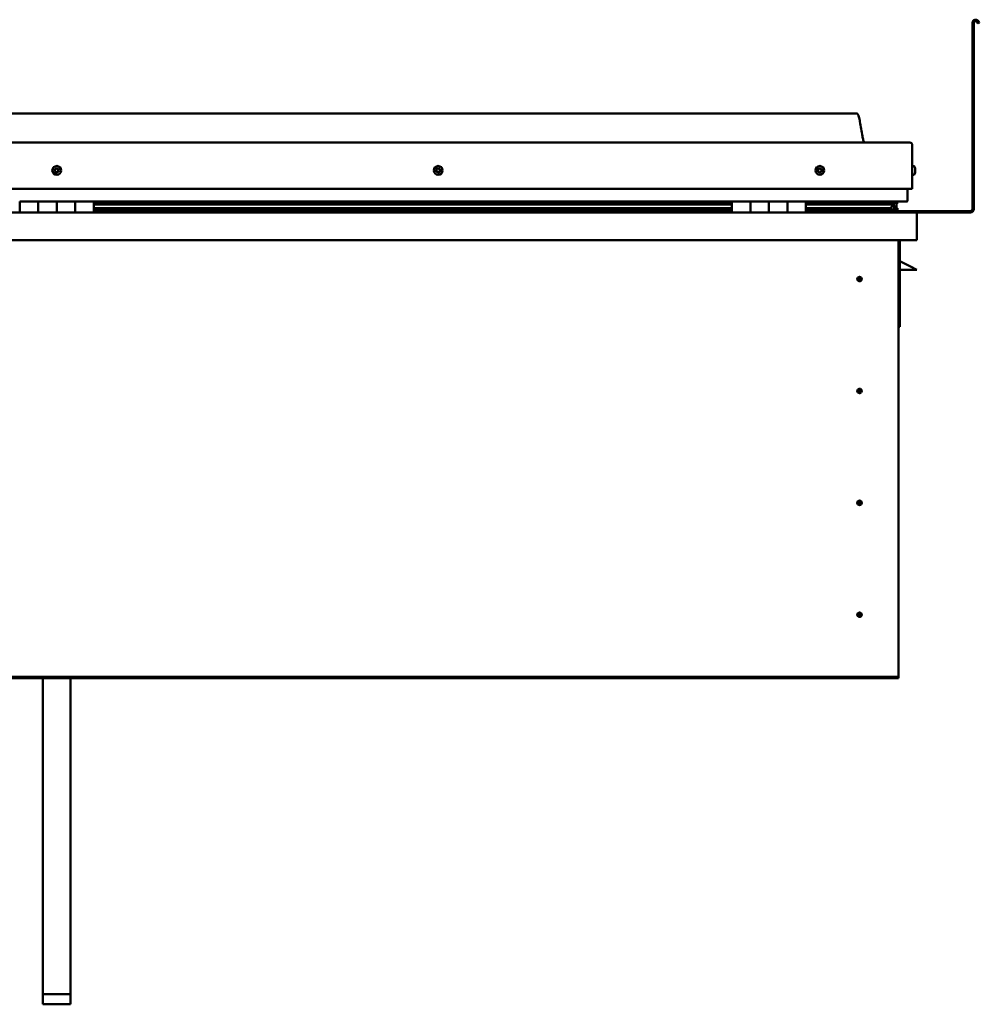
# Model space of a CAD drawing. Units: millimetres. Extents: x -6400 to 24551, y 2995 to 8837.
# Drawn here: x 10521 to 11558, y 6572 to 7636 of the extents above; entities that cross this region are included whole.
import ezdxf

# ---------------------------------------------------------------- set-up
doc = ezdxf.new("R2010")
doc.units = ezdxf.units.MM
doc.header["$LTSCALE"] = 25
doc.layers.add('Visible (ISO)', color=7, linetype='Continuous', lineweight=50)

msp = doc.modelspace()

# ---------------------------------------------------------------- linework, layer by layer
at = {"layer": 'Visible (ISO)'}
for p, q in [((11558.2, 7632.9), (11557.2, 7634.6)), ((11550.7, 7431.4), (11550.7, 7632.9)), ((11552.2, 7431.4), (11552.2, 7632.9)), ((11556.9, 7632.2), (11555.9, 7633.9)), ((11556.9, 7632.2), (11558.2, 7632.9)), ((11425.7, 7534.9), (9695.7, 7534.9)), ((9638.2, 7503.4), (11483.2, 7503.4)), ((11485.7, 7500.9), (11485.7, 7453.4)), ((11485.7, 7453.4), (11485.7, 7500.9)), ((11487.6, 7478.1), (11485.7, 7478.1)), ((11488.9, 7475.6), (11488.9, 7475.2)), ((11488.9, 7475.1), (11488.9, 7475.2)), ((11488.9, 7475.1), (11488.9, 7475)), ((11488.9, 7475), (11488.9, 7474.9)), ((11488.9, 7475), (11488.9, 7475)), ((11488.9, 7474.9), (11488.9, 7473.3)), ((11487.6, 7468.6), (11485.7, 7468.6)), ((11488.9, 7473.2), (11488.9, 7473.3)), ((11488.9, 7473.2), (11488.9, 7472.8)), ((11488.9, 7472.8), (11488.9, 7471.4)), ((11488.9, 7471.2), (11488.9, 7471.4)), ((11488.9, 7471.2), (11488.9, 7471.2)), ((9635.7, 7453.4), (11485.7, 7453.4)), ((11480.7, 7440.9), (11480.7, 7453.4)), ((10520.7, 7439.9), (10540.7, 7439.9)), ((10520.7, 7439.9), (10520.7, 7427.9)), ((10540.7, 7427.9), (10540.7, 7439.9)), ((10560.7, 7439.9), (10540.7, 7439.9)), ((10540.7, 7439.9), (10540.7, 7427.9)), ((10560.7, 7439.9), (10560.7, 7427.9)), ((10560.7, 7427.9), (10560.7, 7439.9)), ((10560.7, 7439.9), (10580.7, 7439.9)), ((10580.7, 7427.9), (10580.7, 7439.9)), ((10600.7, 7439.9), (10580.7, 7439.9)), ((10580.7, 7439.9), (10580.7, 7427.9)), ((10600.7, 7427.9), (10600.7, 7439.9)), ((11290.7, 7439.9), (10600.7, 7439.9)), ((11290.7, 7437.9), (10600.7, 7437.9)), ((11290.7, 7437.8), (10600.7, 7437.8)), ((11290.7, 7437.2), (10600.7, 7437.2)), ((10600.7, 7436.4), (11290.7, 7436.4)), ((11290.7, 7432.5), (10600.7, 7432.5)), ((11290.7, 7439.9), (11310.7, 7439.9)), ((11290.7, 7439.9), (11290.7, 7427.9)), ((11310.7, 7427.9), (11310.7, 7439.9)), ((11330.7, 7439.9), (11310.7, 7439.9)), ((11310.7, 7439.9), (11310.7, 7427.9)), ((11310.7, 7439.9), (11310.7, 7439.9)), ((11310.7, 7437.9), (11310.7, 7437.9)), ((11310.7, 7437.8), (11310.7, 7437.8)), ((11310.7, 7437.2), (11310.7, 7437.2)), ((11310.7, 7436.4), (11310.7, 7436.4)), ((11310.7, 7432.5), (11310.7, 7432.5)), ((11330.7, 7439.9), (11330.7, 7427.9)), ((11330.7, 7427.9), (11330.7, 7439.9)), ((11330.7, 7439.9), (11350.7, 7439.9)), ((11350.7, 7427.9), (11350.7, 7439.9)), ((11370.7, 7439.9), (11350.7, 7439.9)), ((11350.7, 7439.9), (11350.7, 7427.9)), ((11350.7, 7439.9), (11350.7, 7439.9)), ((11350.7, 7437.9), (11350.7, 7437.9)), ((11350.7, 7437.8), (11350.7, 7437.8)), ((11350.7, 7437.2), (11350.7, 7437.2)), ((11350.7, 7436.4), (11350.7, 7436.4)), ((11350.7, 7432.5), (11350.7, 7432.5)), ((11370.7, 7427.9), (11370.7, 7439.9)), ((11479.7, 7439.9), (11370.7, 7439.9)), ((11461, 7437.9), (11370.7, 7437.9)), ((11458.6, 7437.8), (11370.7, 7437.8)), ((11458.6, 7437.2), (11370.7, 7437.2)), ((11370.7, 7436.4), (11464.3, 7436.4)), ((11458.6, 7432.5), (11370.7, 7432.5)), ((11412.2, 7439.9), (11412.2, 7437.9)), ((11412.2, 7437.9), (11412.2, 7439.9)), ((11440.7, 7438), (11412.2, 7438)), ((11412.2, 7438), (11440.7, 7438)), ((11440.7, 7439.8), (11440.7, 7437.9)), ((11458.6, 7437.8), (11465.9, 7437.8)), ((11458.6, 7437.2), (11466.4, 7437.2)), ((11458.6, 7432.5), (11461.5, 7432.5)), ((11459.9, 7439.8), (11459.9, 7437.9)), ((11463.9, 7439), (11463.9, 7437.8)), ((11464.3, 7436.4), (11466.4, 7437.2)), ((11464.4, 7436.5), (11464.4, 7435.9)), ((11465.7, 7433), (11465, 7433)), ((11465.7, 7439.8), (11465.9, 7439.9)), ((11465.7, 7439.7), (11465.7, 7439.9)), ((11465.7, 7439.8), (11465.7, 7439.8)), ((11465.7, 7436.9), (11465.7, 7433)), ((11465.7, 7434.5), (11468.7, 7434.5)), ((11465.7, 7432.8), (11465.7, 7433)), ((11465.9, 7439.9), (11465.9, 7437.8)), ((11465.9, 7437.8), (11465.9, 7437.8)), ((11466, 7439.8), (11468.7, 7439.8)), ((11466.4, 7439.3), (11466.4, 7437.3)), ((11466.4, 7439.2), (11468.7, 7439.2)), ((11466.4, 7438.4), (11468.7, 7438.4)), ((11466.6, 7432.3), (11466.6, 7430.3)), ((11468.7, 7439.7), (11469.1, 7439.9)), ((11468.7, 7439.9), (11468.7, 7439.8)), ((11468.7, 7439.2), (11468.7, 7439.8)), ((11469.5, 7439.2), (11468.7, 7438.9)), ((11468.7, 7438.4), (11468.7, 7439.2)), ((11468.7, 7438.4), (11468.7, 7434.5)), ((11468.7, 7436.9), (11469.5, 7437.2)), ((11468.7, 7429.9), (11468.7, 7434.5)), ((11469.5, 7437.3), (11469.5, 7439.3)), ((11469.5, 7437.2), (11469.5, 7439.2)), ((11469.5, 7437.2), (11469.5, 7437.2)), ((11469.7, 7430.3), (11469.7, 7432.3)), ((9632.3, 7427.9), (11489.1, 7427.9)), ((11290.7, 7429.9), (10600.7, 7429.9)), ((11310.7, 7429.9), (11310.7, 7429.9)), ((11310.7, 7429.9), (11310.7, 7429.9)), ((11350.7, 7429.9), (11350.7, 7429.9)), ((11350.7, 7429.9), (11350.7, 7429.9)), ((11464.6, 7429.9), (11370.7, 7429.9)), ((11412.2, 7429.9), (11412.2, 7428)), ((11412.2, 7428), (11412.2, 7429.9)), ((11412.2, 7429.4), (11548.7, 7429.4)), ((11464.6, 7429.9), (11467.8, 7429.9)), ((11465.7, 7429.9), (11465.6, 7429.9)), ((11465.7, 7429.9), (11465.7, 7429.9)), ((11465.7, 7429.9), (11468.7, 7429.9)), ((11489.1, 7427.9), (11489.1, 7427.9)), ((11489.1, 7427.9), (11548.7, 7427.9)), ((11490.7, 7426.4), (11490.7, 7397.9)), ((11490.7, 7426.4), (11490.7, 7426.4)), ((11490.7, 7397.9), (11490.7, 7426.3)), ((11490.7, 7426.3), (11490.7, 7397.9)), ((11490.7, 7397.9), (9630.7, 7397.9)), ((11470.7, 7397.9), (11470.7, 6927.9)), ((11472.2, 7304.4), (11472.2, 7397.9)), ((11490.7, 7397.9), (11490.7, 7397.9)), ((11483.7, 7369.4), (11472.2, 7375.1)), ((11483.7, 7369.4), (11490.7, 7365.9)), ((11428.7, 7358.2), (11428.7, 7357.9)), ((11428.7, 7357.9), (11428.7, 7355.9)), ((11490.7, 7365.9), (11472.2, 7365.9)), ((11428.7, 7353.8), (11428.7, 7355.9)), ((11428.7, 7353.6), (11428.7, 7353.8)), ((11470.7, 7304.4), (11472.2, 7304.4)), ((11428.7, 7237.2), (11428.7, 7236.9)), ((11428.7, 7236.9), (11428.7, 7234.9)), ((11428.7, 7232.8), (11428.7, 7234.9)), ((11428.7, 7232.6), (11428.7, 7232.8)), ((11428.7, 7116.2), (11428.7, 7115.9)), ((11428.7, 7115.9), (11428.7, 7113.9)), ((11428.7, 7111.8), (11428.7, 7113.9)), ((11428.7, 7111.6), (11428.7, 7111.8)), ((11428.7, 6995.2), (11428.7, 6994.9)), ((11428.7, 6994.9), (11428.7, 6992.9)), ((11428.7, 6990.8), (11428.7, 6992.9)), ((11428.7, 6990.6), (11428.7, 6990.8)), ((11470.7, 6925.9), (9650.7, 6925.9)), ((9650.7, 6924.4), (11470.7, 6924.4)), ((10545.7, 6582.7), (10545.7, 6924.4)), ((10575.7, 6582.7), (10575.7, 6924.4)), ((11470.7, 6927.9), (11470.7, 6925.9)), ((11470.7, 6925.9), (11470.7, 6924.4)), ((10545.7, 6582.7), (10575.7, 6582.7)), ((10545.7, 6571.6), (10545.7, 6582.7)), ((10575.7, 6571.6), (10575.7, 6582.7)), ((10545.7, 6571.6), (10575.7, 6571.6))]:
    msp.add_line(p, q, dxfattribs=at)
for centre, radius in [((10560.7, 7473.4), 4.75), ((10973.2, 7473.4), 4.75), ((11385.7, 7473.4), 4.75), ((11428.7, 7355.9), 2.4), ((11428.7, 7234.9), 2.4), ((11428.7, 7113.9), 2.4), ((11428.7, 6992.9), 2.4)]:
    msp.add_circle(centre, radius, dxfattribs=at)
for centre, radius, start, end in [((11554.2, 7632.9), 3.5, 30, 180), ((11554.2, 7632.9), 2, 30, 180), ((11483.2, 7500.9), 2.5, 0, 90), ((11483.2, 7500.9), 2.5, 0, 90), ((10560.7, 7473.4), 2.21, 89.2688, 138.1201), ((10559.2, 7474.4), 0.45, 67.0362, 115.2558), ((10559.7, 7475.6), 0.787, 247.0362, 340.3527), ((10560.9, 7475.2), 0.45, 112.1331, 160.3527), ((10560.7, 7473.4), 2.21, 29.2688, 78.1201), ((10560.9, 7475.2), 0.45, 7.0362, 55.2558), ((10562.1, 7475.3), 0.787, 187.0362, 280.3527), ((10562.3, 7474.1), 0.45, 52.1331, 100.3527), ((10973.2, 7473.4), 2.21, 111.4285, 160.2798), ((10971.4, 7475), 0.787, 269.1959, 2.5124), ((10972.7, 7475.1), 0.45, 134.2928, 182.5124), ((10973.2, 7473.4), 2.21, 51.4285, 100.2798), ((10972.7, 7475.1), 0.45, 29.1959, 77.4155), ((10973.8, 7475.7), 0.787, 209.1959, 302.5124), ((10974.4, 7474.7), 0.45, 74.2928, 122.5124), ((10974.4, 7474.7), 0.45, 329.1959, 17.4155), ((10973.2, 7473.4), 2.21, 351.4285, 40.2798), ((11385.7, 7473.4), 2.21, 102.4484, 151.2996), ((11384.2, 7475.3), 0.787, 260.2158, 353.5322), ((11385.5, 7475.2), 0.45, 125.3127, 173.5322), ((11385.7, 7473.4), 2.21, 42.4484, 91.2996), ((11385.5, 7475.2), 0.45, 20.2158, 68.4353), ((11386.6, 7475.6), 0.788, 200.2158, 293.5322), ((11387.1, 7474.4), 0.45, 65.3127, 113.5322), ((11487.6, 7477.9), 0.2, 35.6853, 90), ((11481.2, 7473.4), 8, 16.0077, 35.6853), ((10560.7, 7473.4), 2.21, 149.2688, 198.1201), ((10559, 7472.6), 0.45, 127.0362, 175.2558), ((10558.3, 7473.6), 0.787, 307.0362, 40.3527), ((10559, 7472.6), 0.45, 232.1331, 280.3527), ((10560.7, 7473.4), 2.21, 209.2688, 258.1201), ((10559.2, 7474.4), 0.45, 172.1331, 220.3527), ((10559.2, 7471.4), 0.787, 7.0362, 100.3527), ((10560.5, 7471.6), 0.45, 187.0362, 235.2558), ((10560.7, 7473.4), 2.21, 269.2688, 318.1201), ((10560.5, 7471.6), 0.45, 292.1331, 340.3527), ((10561.6, 7471.2), 0.787, 67.0362, 160.3527), ((10562.1, 7472.3), 0.45, 247.0362, 295.2558), ((10563.1, 7473.1), 0.787, 127.0362, 220.3527), ((10562.1, 7472.3), 0.45, 352.1331, 40.3527), ((10560.7, 7473.4), 2.21, 329.2688, 18.1201), ((10562.3, 7474.1), 0.45, 307.0362, 355.2558), ((10971.4, 7473.8), 0.45, 194.2928, 242.5124), ((10973.2, 7473.4), 2.21, 171.4285, 220.2798), ((10971.4, 7473.8), 0.45, 89.1959, 137.4155), ((10970.9, 7472.7), 0.787, 329.1959, 62.5124), ((10971.9, 7472.1), 0.45, 149.1959, 197.4155), ((10971.9, 7472.1), 0.45, 254.2928, 302.5124), ((10973.2, 7473.4), 2.21, 231.4285, 280.2798), ((10972.6, 7471), 0.787, 29.1959, 122.5124), ((10973.7, 7471.6), 0.45, 209.1959, 257.4155), ((10973.2, 7473.4), 2.21, 291.4285, 340.2798), ((10973.7, 7471.6), 0.45, 314.2928, 2.5124), ((10974.9, 7471.7), 0.787, 89.1959, 182.5124), ((10975.5, 7474), 0.787, 149.1959, 242.5124), ((10974.9, 7472.9), 0.45, 269.1959, 317.4155), ((10974.9, 7472.9), 0.45, 14.2928, 62.5124), ((11385.7, 7473.4), 2.21, 162.4484, 211.2996), ((11384, 7474.1), 0.45, 185.3127, 233.5322), ((11384, 7474.1), 0.45, 80.2158, 128.4353), ((11383.3, 7473.1), 0.788, 320.2158, 53.5322), ((11384.2, 7472.3), 0.45, 140.2158, 188.4353), ((11384.2, 7472.3), 0.45, 245.3127, 293.5322), ((11385.7, 7473.4), 2.21, 222.4484, 271.2996), ((11384.7, 7471.1), 0.788, 20.2158, 113.5322), ((11385.9, 7471.6), 0.45, 200.2158, 248.4353), ((11385.7, 7473.4), 2.21, 282.4484, 331.2996), ((11385.9, 7471.6), 0.45, 305.3127, 353.5322), ((11387.1, 7471.4), 0.787, 80.2158, 173.5322), ((11387.3, 7472.7), 0.45, 260.2158, 308.4353), ((11388.1, 7473.7), 0.788, 140.2158, 233.5322), ((11387.1, 7474.4), 0.45, 320.2158, 8.4353), ((11385.7, 7473.4), 2.21, 342.4484, 31.2996), ((11387.3, 7472.7), 0.45, 5.3127, 53.5322), ((11487.6, 7468.8), 0.2, 270, 324.3147), ((11481.2, 7473.4), 8, 324.3147, 343.9923), ((11479.7, 7440.9), 1, 270, 0), ((11412.3, 7428), 0.1, 180, 270), ((11412.3, 7428), 0.1, 180, 270), ((11489.1, 7426.3), 1.6, 3.5833, 90), ((11489.1, 7426.3), 1.6, 3.5833, 90), ((11489.1, 7426.3), 1.6, 0, 3.5833), ((11548.7, 7431.4), 3.5, 270, 0), ((11548.7, 7431.4), 2, 270, 0), ((11428.7, 7355.9), 2.05, 356.2686, 90), ((11428.7, 7355.9), 2.05, 176.2686, 270), ((11428.7, 7234.9), 2.05, 176.2686, 270), ((11428.7, 7234.9), 2.05, 356.2686, 90), ((11428.7, 7113.9), 2.05, 176.2686, 270), ((11428.7, 7113.9), 2.05, 356.2686, 90), ((11428.7, 6992.9), 2.05, 176.2686, 270), ((11428.7, 6992.9), 2.05, 356.2686, 90)]:
    msp.add_arc(centre, radius, start, end, dxfattribs=at)
for start_param, end_param in [(3.893154, 4.109245), (4.109245, 4.111526), (1.934514, 3.150683)]:
    msp.add_ellipse((11458.6, 7434.5), major_axis=(-5.67, -1.95), ratio=0.500462, start_param=start_param, end_param=end_param, dxfattribs=at)
for points, degree, knots in [([(11425.7, 7534.9), (11425.8, 7534.9), (11425.9, 7534.9), (11426.1, 7534.8), (11426.2, 7534.8), (11426.4, 7534.7), (11426.5, 7534.7), (11426.7, 7534.5), (11426.8, 7534.3), (11427.1, 7533.8), (11427.3, 7533.5), (11427.7, 7532.5), (11427.8, 7532), (11428.4, 7529.7), (11428.8, 7527.9), (11430.1, 7520.9), (11430.8, 7515.6), (11432.1, 7508.9), (11432.4, 7507.5), (11433, 7505.2), (11433.3, 7504.2), (11433.7, 7503.4)], 3, [0, 0, 0, 0, 0.036236, 0.036236, 0.065451, 0.065451, 0.094662, 0.094662, 0.153368, 0.153368, 0.270039, 0.270039, 0.448708, 0.448708, 0.984472, 0.984472, 2.589577, 2.589577, 3.025442, 3.025442, 3.312364, 3.312364, 3.312364, 3.312364]), ([(10558.8, 7474.5), (10558.8, 7474.5), (10558.8, 7474.6), (10558.8, 7474.7), (10558.9, 7474.7), (10559, 7474.8), (10559, 7474.8), (10559, 7474.8)], 3, [0.17438702, 0.17438702, 0.17438702, 0.17438702, 0.18896797, 0.18896797, 0.20586323, 0.20586323, 0.21737851, 0.21737851, 0.21737851, 0.21737851]), ([(10560.7, 7475.6), (10560.7, 7475.6), (10560.8, 7475.6), (10560.9, 7475.6), (10561, 7475.6), (10561.1, 7475.6), (10561.1, 7475.5), (10561.1, 7475.5)], 3, [0.17438702, 0.17438702, 0.17438702, 0.17438702, 0.18896797, 0.18896797, 0.20586323, 0.20586323, 0.21737851, 0.21737851, 0.21737851, 0.21737851]), ([(10972.4, 7475.4), (10972.4, 7475.5), (10972.4, 7475.5), (10972.5, 7475.5), (10972.6, 7475.5), (10972.7, 7475.5), (10972.7, 7475.5), (10972.8, 7475.5)], 3, [0.17438702, 0.17438702, 0.17438702, 0.17438702, 0.18896797, 0.18896797, 0.20586323, 0.20586323, 0.21737851, 0.21737851, 0.21737851, 0.21737851]), ([(10974.5, 7475.1), (10974.6, 7475.1), (10974.6, 7475.1), (10974.7, 7475), (10974.8, 7474.9), (10974.8, 7474.9), (10974.8, 7474.8), (10974.9, 7474.8)], 3, [0.17438702, 0.17438702, 0.17438702, 0.17438702, 0.18896797, 0.18896797, 0.20586323, 0.20586323, 0.21737852, 0.21737852, 0.21737852, 0.21737852]), ([(11385.2, 7475.5), (11385.2, 7475.5), (11385.3, 7475.6), (11385.4, 7475.6), (11385.4, 7475.6), (11385.5, 7475.6), (11385.6, 7475.6), (11385.6, 7475.6)], 3, [0.17438702, 0.17438702, 0.17438702, 0.17438702, 0.18896797, 0.18896797, 0.20586323, 0.20586323, 0.21737851, 0.21737851, 0.21737851, 0.21737851]), ([(11387.3, 7474.9), (11387.3, 7474.8), (11387.4, 7474.8), (11387.5, 7474.7), (11387.5, 7474.7), (11387.5, 7474.6), (11387.5, 7474.6), (11387.6, 7474.5)], 3, [0.17438702, 0.17438702, 0.17438702, 0.17438702, 0.18896797, 0.18896797, 0.20586323, 0.20586323, 0.21737852, 0.21737852, 0.21737852, 0.21737852]), ([(11488.9, 7474.9), (11488.9, 7475), (11488.9, 7475), (11488.9, 7475.1), (11488.9, 7475.2), (11488.9, 7475.2), (11488.9, 7475.2), (11488.9, 7475.2)], 3, [0.17438702, 0.17438702, 0.17438702, 0.17438702, 0.18896797, 0.18896797, 0.20586323, 0.20586323, 0.21737851, 0.21737851, 0.21737851, 0.21737851]), ([(10558.7, 7472.3), (10558.7, 7472.3), (10558.7, 7472.4), (10558.6, 7472.4), (10558.6, 7472.5), (10558.6, 7472.6), (10558.6, 7472.6), (10558.6, 7472.7)], 3, [0.17438702, 0.17438702, 0.17438702, 0.17438702, 0.18896797, 0.18896797, 0.20586323, 0.20586323, 0.21737852, 0.21737852, 0.21737852, 0.21737852]), ([(10560.6, 7471.2), (10560.6, 7471.1), (10560.5, 7471.1), (10560.4, 7471.1), (10560.4, 7471.1), (10560.3, 7471.2), (10560.2, 7471.2), (10560.2, 7471.2)], 3, [0.17438702, 0.17438702, 0.17438702, 0.17438702, 0.18896797, 0.18896797, 0.20586323, 0.20586323, 0.21737852, 0.21737852, 0.21737852, 0.21737852]), ([(10562.6, 7472.2), (10562.6, 7472.2), (10562.5, 7472.1), (10562.5, 7472), (10562.5, 7472), (10562.4, 7471.9), (10562.3, 7471.9), (10562.3, 7471.9)], 3, [0.17438702, 0.17438702, 0.17438702, 0.17438702, 0.18896797, 0.18896797, 0.20586323, 0.20586323, 0.21737852, 0.21737852, 0.21737852, 0.21737852]), ([(10562.6, 7474.4), (10562.6, 7474.4), (10562.7, 7474.4), (10562.7, 7474.3), (10562.7, 7474.2), (10562.8, 7474.1), (10562.8, 7474.1), (10562.8, 7474.1)], 3, [0.17438702, 0.17438702, 0.17438702, 0.17438702, 0.18896797, 0.18896797, 0.20586323, 0.20586323, 0.21737852, 0.21737852, 0.21737852, 0.21737852]), ([(10971, 7473.7), (10971, 7473.7), (10971, 7473.8), (10971, 7473.9), (10971, 7474), (10971, 7474), (10971.1, 7474.1), (10971.1, 7474.1)], 3, [0.17438702, 0.17438702, 0.17438702, 0.17438702, 0.18896797, 0.18896797, 0.20586323, 0.20586323, 0.21737851, 0.21737851, 0.21737851, 0.21737851]), ([(10971.8, 7471.6), (10971.7, 7471.7), (10971.7, 7471.7), (10971.6, 7471.7), (10971.6, 7471.8), (10971.5, 7471.9), (10971.5, 7471.9), (10971.5, 7471.9)], 3, [0.17438702, 0.17438702, 0.17438702, 0.17438702, 0.18896797, 0.18896797, 0.20586323, 0.20586323, 0.21737852, 0.21737852, 0.21737852, 0.21737852]), ([(10974, 7471.3), (10973.9, 7471.3), (10973.9, 7471.2), (10973.8, 7471.2), (10973.7, 7471.2), (10973.6, 7471.2), (10973.6, 7471.2), (10973.6, 7471.2)], 3, [0.17438702, 0.17438702, 0.17438702, 0.17438702, 0.18896797, 0.18896797, 0.20586323, 0.20586323, 0.21737852, 0.21737852, 0.21737852, 0.21737852]), ([(10975.4, 7473), (10975.4, 7473), (10975.4, 7472.9), (10975.4, 7472.8), (10975.3, 7472.8), (10975.3, 7472.7), (10975.3, 7472.6), (10975.2, 7472.6)], 3, [0.17438702, 0.17438702, 0.17438702, 0.17438702, 0.18896797, 0.18896797, 0.20586323, 0.20586323, 0.21737852, 0.21737852, 0.21737852, 0.21737852]), ([(11383.6, 7474), (11383.6, 7474.1), (11383.6, 7474.1), (11383.6, 7474.2), (11383.6, 7474.3), (11383.7, 7474.4), (11383.7, 7474.4), (11383.7, 7474.4)], 3, [0.17438702, 0.17438702, 0.17438702, 0.17438702, 0.18896797, 0.18896797, 0.20586323, 0.20586323, 0.21737851, 0.21737851, 0.21737851, 0.21737851]), ([(11384, 7471.9), (11384, 7471.9), (11384, 7471.9), (11383.9, 7472), (11383.8, 7472.1), (11383.8, 7472.1), (11383.8, 7472.2), (11383.8, 7472.2)], 3, [0.17438702, 0.17438702, 0.17438702, 0.17438702, 0.18896797, 0.18896797, 0.20586323, 0.20586323, 0.21737852, 0.21737852, 0.21737852, 0.21737852]), ([(11386.1, 7471.2), (11386.1, 7471.2), (11386.1, 7471.2), (11386, 7471.1), (11385.9, 7471.1), (11385.8, 7471.1), (11385.8, 7471.1), (11385.7, 7471.2)], 3, [0.17438702, 0.17438702, 0.17438702, 0.17438702, 0.18896797, 0.18896797, 0.20586323, 0.20586323, 0.21737852, 0.21737852, 0.21737852, 0.21737852]), ([(11387.8, 7472.7), (11387.8, 7472.6), (11387.8, 7472.6), (11387.7, 7472.5), (11387.7, 7472.4), (11387.7, 7472.4), (11387.6, 7472.3), (11387.6, 7472.3)], 3, [0.17438702, 0.17438702, 0.17438702, 0.17438702, 0.18896797, 0.18896797, 0.20586323, 0.20586323, 0.21737852, 0.21737852, 0.21737852, 0.21737852]), ([(11488.9, 7472.8), (11488.9, 7472.9), (11488.9, 7472.9), (11488.9, 7473), (11488.9, 7473.1), (11488.9, 7473.2), (11488.9, 7473.2), (11488.9, 7473.3)], 3, [0.17438702, 0.17438702, 0.17438702, 0.17438702, 0.18896797, 0.18896797, 0.20586323, 0.20586323, 0.21737851, 0.21737851, 0.21737851, 0.21737851]), ([(11488.9, 7471.2), (11488.9, 7471.2), (11488.9, 7471.2), (11488.9, 7471.3), (11488.9, 7471.3), (11488.9, 7471.3), (11488.9, 7471.4), (11488.9, 7471.4)], 3, [0.17438702, 0.17438702, 0.17438702, 0.17438702, 0.18896797, 0.18896797, 0.20586323, 0.20586323, 0.21737852, 0.21737852, 0.21737852, 0.21737852]), ([(11464.6, 7429.9), (11465.2, 7429.9), (11465.7, 7429.9), (11466.2, 7430), (11466.4, 7430.1), (11466.5, 7430.1), (11466.5, 7430.1), (11466.6, 7430.2), (11466.6, 7430.2), (11466.6, 7430.2), (11466.6, 7430.2), (11466.6, 7430.2), (11466.6, 7430.3), (11466.6, 7430.3), (11466.6, 7430.3), (11466.6, 7430.3), (11466.6, 7430.3), (11466.5, 7430.4), (11466.5, 7430.4), (11465.9, 7430.8), (11464.8, 7431.1), (11463, 7431.6), (11462.3, 7431.8), (11461.7, 7432), (11461.5, 7432.1), (11461.3, 7432.2), (11461.3, 7432.2), (11461.3, 7432.2), (11461.3, 7432.3), (11461.2, 7432.3), (11461.2, 7432.3), (11461.2, 7432.3), (11461.2, 7432.3), (11461.2, 7432.3), (11461.2, 7432.3), (11461.2, 7432.4), (11461.3, 7432.4), (11461.3, 7432.4), (11461.3, 7432.4), (11461.4, 7432.5), (11461.5, 7432.5), (11461.5, 7432.5)], 3, [-1.112444, -1.112444, -1.112444, -1.112444, -0.849319, -0.849319, -0.757553, -0.757553, -0.728883, -0.728883, -0.716312, -0.716312, -0.70873, -0.70873, -0.702013, -0.702013, -0.694077, -0.694077, -0.681186, -0.681186, -0.63536, -0.63536, -0.347116, -0.347116, -0.150941, -0.150941, -0.086375, -0.086375, -0.067657, -0.067657, -0.060182, -0.060182, -0.056092, -0.056092, -0.052865, -0.052865, -0.049312, -0.049312, -0.04391, -0.04391, -0.032447, -0.032447, 0, 0, 0, 0]), ([(11466.4, 7437.2), (11466.4, 7437.2), (11466.4, 7437.2), (11466.4, 7437.2), (11466.4, 7437.2), (11466.4, 7437.3), (11466.4, 7437.3), (11466.4, 7437.4), (11466.3, 7437.4), (11466.2, 7437.6), (11466.1, 7437.7), (11465.9, 7437.8)], 3, [-0.1430903, -0.1430903, -0.1430903, -0.1430903, -0.1323141, -0.1323141, -0.1221456, -0.1221456, -0.1074872, -0.1074872, -0.0834275, -0.0834275, 0, 0, 0, 0]), ([(11468.7, 7432.9), (11469.7, 7432.5), (11470.1, 7432.3), (11469.6, 7432.1), (11468.7, 7432), (11468.7, 7432)], 4, [0.2659861, 0.2659861, 0.2659861, 0.2659861, 0.2659861, 0.4872852, 0.4876747, 0.4876747, 0.4876747, 0.4876747, 0.4876747]), ([(11469.5, 7437.2), (11469.5, 7437.2), (11469.5, 7437.2), (11469.5, 7437.2), (11469.5, 7437.2), (11469.5, 7437.3), (11469.5, 7437.3), (11469.5, 7437.3)], 3, [-0.14309034, -0.14309034, -0.14309034, -0.14309034, -0.1323141, -0.1323141, -0.12214562, -0.12214562, -0.12182108, -0.12182108, -0.12182108, -0.12182108]), ([(11466.9, 7429.9), (11467.1, 7429.9), (11467.2, 7429.9), (11467.5, 7429.9), (11467.6, 7429.9), (11467.7, 7429.9)], 3, [-1.2256063, -1.2256063, -1.2256063, -1.2256063, -1.1753189, -1.1753189, -1.1155275, -1.1155275, -1.1155275, -1.1155275]), ([(11467.7, 7429.9), (11468.3, 7429.9), (11468.9, 7429.9), (11469.3, 7430), (11469.5, 7430.1), (11469.6, 7430.1), (11469.6, 7430.1), (11469.7, 7430.2), (11469.7, 7430.2), (11469.7, 7430.2), (11469.7, 7430.2), (11469.7, 7430.2), (11469.7, 7430.3), (11469.7, 7430.3)], 3, [-1.1155275, -1.1155275, -1.1155275, -1.1155275, -0.8493188, -0.8493188, -0.7575532, -0.7575532, -0.7288835, -0.7288835, -0.7163117, -0.7163117, -0.7087296, -0.7087296, -0.7031217, -0.7031217, -0.7031217, -0.7031217]), ([(11427, 7357.1), (11427.1, 7357.2), (11427.1, 7357.3), (11427.3, 7357.5), (11427.4, 7357.6), (11427.7, 7357.9), (11427.9, 7358), (11428.2, 7358.1), (11428.3, 7358.1), (11428.5, 7358.2), (11428.6, 7358.2), (11428.7, 7358.2)], 3, [0.9722954, 0.9722954, 0.9722954, 0.9722954, 1.054543, 1.054543, 1.1645704, 1.1645704, 1.2620554, 1.2620554, 1.289972, 1.289972, 1.3178886, 1.3178886, 1.3178886, 1.3178886]), ([(11426.6, 7356), (11426.6, 7356), (11426.6, 7356), (11426.6, 7356.2), (11426.7, 7356.3), (11426.7, 7356.6), (11426.8, 7356.8), (11427, 7357), (11427, 7357.1), (11427, 7357.1)], 3, [1.0296095, 1.0296095, 1.0296095, 1.0296095, 1.1266468, 1.1266468, 1.3399415, 1.3399415, 1.5532361, 1.5532361, 1.5988171, 1.5988171, 1.5988171, 1.5988171]), ([(11430.3, 7354.6), (11430.3, 7354.5), (11430.2, 7354.4), (11430.1, 7354.2), (11430, 7354.1), (11429.7, 7353.9), (11429.5, 7353.7), (11429.1, 7353.6), (11429, 7353.6), (11428.9, 7353.6), (11428.8, 7353.6), (11428.7, 7353.6)], 3, [0.9725494, 0.9725494, 0.9725494, 0.9725494, 1.0547969, 1.0547969, 1.1648244, 1.1648244, 1.2623094, 1.2623094, 1.290226, 1.290226, 1.3181426, 1.3181426, 1.3181426, 1.3181426]), ([(11430.7, 7355.7), (11430.7, 7355.7), (11430.7, 7355.7), (11430.7, 7355.6), (11430.7, 7355.5), (11430.6, 7355.1), (11430.5, 7355), (11430.4, 7354.7), (11430.3, 7354.7), (11430.3, 7354.6)], 3, [1.0298299, 1.0298299, 1.0298299, 1.0298299, 1.1268672, 1.1268672, 1.3401618, 1.3401618, 1.5534565, 1.5534565, 1.5990374, 1.5990374, 1.5990374, 1.5990374]), ([(11426.6, 7235), (11426.6, 7235), (11426.6, 7235), (11426.6, 7235.2), (11426.7, 7235.3), (11426.7, 7235.6), (11426.8, 7235.8), (11427, 7236), (11427, 7236.1), (11427, 7236.1)], 3, [1.0296095, 1.0296095, 1.0296095, 1.0296095, 1.1266468, 1.1266468, 1.3399415, 1.3399415, 1.5532361, 1.5532361, 1.5988171, 1.5988171, 1.5988171, 1.5988171]), ([(11427, 7236.1), (11427.1, 7236.2), (11427.1, 7236.3), (11427.3, 7236.5), (11427.4, 7236.6), (11427.7, 7236.9), (11427.9, 7237), (11428.2, 7237.1), (11428.3, 7237.1), (11428.5, 7237.2), (11428.6, 7237.2), (11428.7, 7237.2)], 3, [0.9722954, 0.9722954, 0.9722954, 0.9722954, 1.054543, 1.054543, 1.1645704, 1.1645704, 1.2620554, 1.2620554, 1.289972, 1.289972, 1.3178886, 1.3178886, 1.3178886, 1.3178886]), ([(11430.3, 7233.6), (11430.3, 7233.5), (11430.2, 7233.4), (11430.1, 7233.2), (11430, 7233.1), (11429.7, 7232.9), (11429.5, 7232.7), (11429.1, 7232.6), (11429, 7232.6), (11428.9, 7232.6), (11428.8, 7232.6), (11428.7, 7232.6)], 3, [0.9725494, 0.9725494, 0.9725494, 0.9725494, 1.0547969, 1.0547969, 1.1648244, 1.1648244, 1.2623094, 1.2623094, 1.290226, 1.290226, 1.3181426, 1.3181426, 1.3181426, 1.3181426]), ([(11430.7, 7234.7), (11430.7, 7234.7), (11430.7, 7234.7), (11430.7, 7234.6), (11430.7, 7234.5), (11430.6, 7234.1), (11430.5, 7234), (11430.4, 7233.7), (11430.3, 7233.7), (11430.3, 7233.6)], 3, [1.0298299, 1.0298299, 1.0298299, 1.0298299, 1.1268672, 1.1268672, 1.3401618, 1.3401618, 1.5534565, 1.5534565, 1.5990374, 1.5990374, 1.5990374, 1.5990374]), ([(11426.6, 7114), (11426.6, 7114), (11426.6, 7114), (11426.6, 7114.2), (11426.7, 7114.3), (11426.7, 7114.6), (11426.8, 7114.8), (11427, 7115), (11427, 7115.1), (11427, 7115.1)], 3, [1.0296095, 1.0296095, 1.0296095, 1.0296095, 1.1266468, 1.1266468, 1.3399415, 1.3399415, 1.5532361, 1.5532361, 1.5988171, 1.5988171, 1.5988171, 1.5988171]), ([(11427, 7115.1), (11427.1, 7115.2), (11427.1, 7115.3), (11427.3, 7115.5), (11427.4, 7115.6), (11427.7, 7115.9), (11427.9, 7116), (11428.2, 7116.1), (11428.3, 7116.1), (11428.5, 7116.2), (11428.6, 7116.2), (11428.7, 7116.2)], 3, [0.9722954, 0.9722954, 0.9722954, 0.9722954, 1.054543, 1.054543, 1.1645704, 1.1645704, 1.2620554, 1.2620554, 1.289972, 1.289972, 1.3178886, 1.3178886, 1.3178886, 1.3178886]), ([(11430.3, 7112.6), (11430.3, 7112.5), (11430.2, 7112.4), (11430.1, 7112.2), (11430, 7112.1), (11429.7, 7111.9), (11429.5, 7111.7), (11429.1, 7111.6), (11429, 7111.6), (11428.9, 7111.6), (11428.8, 7111.6), (11428.7, 7111.6)], 3, [0.9725494, 0.9725494, 0.9725494, 0.9725494, 1.0547969, 1.0547969, 1.1648244, 1.1648244, 1.2623094, 1.2623094, 1.290226, 1.290226, 1.3181426, 1.3181426, 1.3181426, 1.3181426]), ([(11430.7, 7113.7), (11430.7, 7113.7), (11430.7, 7113.7), (11430.7, 7113.6), (11430.7, 7113.5), (11430.6, 7113.1), (11430.5, 7113), (11430.4, 7112.7), (11430.3, 7112.7), (11430.3, 7112.6)], 3, [1.0298299, 1.0298299, 1.0298299, 1.0298299, 1.1268672, 1.1268672, 1.3401618, 1.3401618, 1.5534565, 1.5534565, 1.5990374, 1.5990374, 1.5990374, 1.5990374]), ([(11426.6, 6993), (11426.6, 6993), (11426.6, 6993), (11426.6, 6993.2), (11426.7, 6993.3), (11426.7, 6993.6), (11426.8, 6993.8), (11427, 6994), (11427, 6994.1), (11427, 6994.1)], 3, [1.0296095, 1.0296095, 1.0296095, 1.0296095, 1.1266468, 1.1266468, 1.3399415, 1.3399415, 1.5532361, 1.5532361, 1.5988171, 1.5988171, 1.5988171, 1.5988171]), ([(11427, 6994.1), (11427.1, 6994.2), (11427.1, 6994.3), (11427.3, 6994.5), (11427.4, 6994.6), (11427.7, 6994.9), (11427.9, 6995), (11428.2, 6995.1), (11428.3, 6995.1), (11428.5, 6995.2), (11428.6, 6995.2), (11428.7, 6995.2)], 3, [0.9722954, 0.9722954, 0.9722954, 0.9722954, 1.054543, 1.054543, 1.1645704, 1.1645704, 1.2620554, 1.2620554, 1.289972, 1.289972, 1.3178886, 1.3178886, 1.3178886, 1.3178886]), ([(11430.3, 6991.6), (11430.3, 6991.5), (11430.2, 6991.4), (11430.1, 6991.2), (11430, 6991.1), (11429.7, 6990.9), (11429.5, 6990.7), (11429.1, 6990.6), (11429, 6990.6), (11428.9, 6990.6), (11428.8, 6990.6), (11428.7, 6990.6)], 3, [0.9725494, 0.9725494, 0.9725494, 0.9725494, 1.0547969, 1.0547969, 1.1648244, 1.1648244, 1.2623094, 1.2623094, 1.290226, 1.290226, 1.3181426, 1.3181426, 1.3181426, 1.3181426]), ([(11430.7, 6992.7), (11430.7, 6992.7), (11430.7, 6992.7), (11430.7, 6992.6), (11430.7, 6992.5), (11430.6, 6992.1), (11430.5, 6992), (11430.4, 6991.7), (11430.3, 6991.7), (11430.3, 6991.6)], 3, [1.0298299, 1.0298299, 1.0298299, 1.0298299, 1.1268672, 1.1268672, 1.3401618, 1.3401618, 1.5534565, 1.5534565, 1.5990374, 1.5990374, 1.5990374, 1.5990374])]:
    msp.add_open_spline(points, degree=degree, knots=knots, dxfattribs=at)
for points, degree in [([(11465.7, 7432.8), (11466.1, 7432.7), (11466.4, 7432.5), (11466.6, 7432.4), (11466.6, 7432.3)], 4), ([(11465.9, 7439.9), (11466.4, 7439.6), (11466.4, 7439.3)], 2), ([(11469.1, 7439.9), (11469.6, 7439.5), (11469.5, 7439.2)], 2), ([(11466.6, 7429.9), (11466.7, 7429.9), (11466.8, 7429.9), (11466.9, 7429.9)], 3), ([(11428.7, 7355.9), (11428, 7355.9), (11427.3, 7355.9), (11426.6, 7356)], 3), ([(11428.7, 7355.9), (11429.3, 7355.9), (11430, 7355.8), (11430.7, 7355.7)], 3), ([(11428.7, 7234.9), (11428, 7234.9), (11427.3, 7234.9), (11426.6, 7235)], 3), ([(11428.7, 7234.9), (11429.3, 7234.9), (11430, 7234.8), (11430.7, 7234.7)], 3), ([(11428.7, 7113.9), (11428, 7113.9), (11427.3, 7113.9), (11426.6, 7114)], 3), ([(11428.7, 7113.9), (11429.3, 7113.9), (11430, 7113.8), (11430.7, 7113.7)], 3), ([(11428.7, 6992.9), (11428, 6992.9), (11427.3, 6992.9), (11426.6, 6993)], 3), ([(11428.7, 6992.9), (11429.3, 6992.9), (11430, 6992.8), (11430.7, 6992.7)], 3)]:
    msp.add_open_spline(points, degree=degree, dxfattribs=at)

doc.saveas('drawing.dxf')
